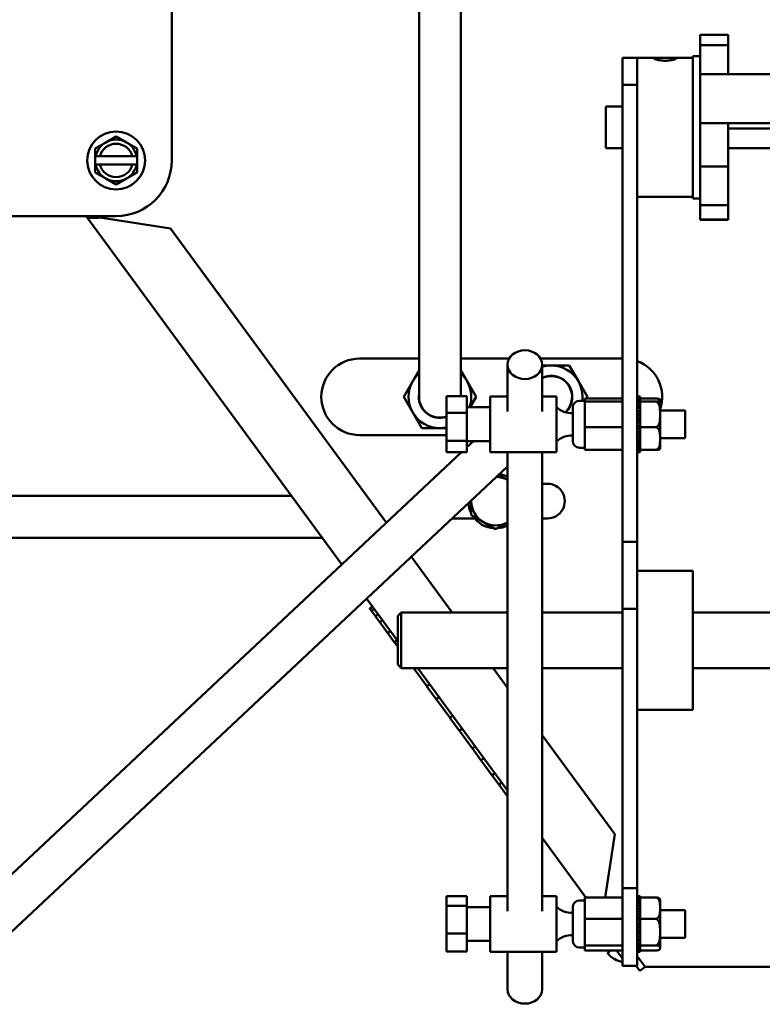
# Model space of a CAD drawing. Extents: x -6 to 321, y 11 to 186.
# Drawn here: x 127 to 134, y 47 to 56 of the extents above; entities that cross this region are included whole.
import ezdxf

# ---------------------------------------------------------------- set-up
doc = ezdxf.new("R2010")
doc.units = 0
doc.header["$LTSCALE"] = 0.16
doc.header["$MEASUREMENT"] = 0
doc.layers.add('Visible (ANSI)', color=7, linetype='CONTINUOUS', lineweight=50)

msp = doc.modelspace()

# ---------------------------------------------------------------- linework, layer by layer
at = {"layer": 'Visible (ANSI)'}
for p, q in [((130.71215, 52.66558, -0.00001), (130.71215, 60.19525, -0.00001)), ((131.08715, 52.66558, -0.00001), (131.08715, 60.19525, -0.00001)), ((128.49044, 57.71316, -0.00001), (128.49044, 54.31713, -0.00001)), ((133.23836, 55.35332, -0.00001), (133.23836, 55.44627, -0.00001)), ((133.23836, 55.44627, -0.00001), (133.48836, 55.44627, -0.00001)), ((133.48836, 55.44627, -0.00001), (133.48836, 55.35332, -0.00001)), ((133.23836, 55.35332, -0.00001), (133.48836, 55.35332, -0.00001)), ((133.23836, 55.35332, -0.00001), (133.23836, 55.09233, -0.00001)), ((133.48836, 55.09233, -0.00001), (133.48836, 55.35332, -0.00001)), ((132.53886, 54.99726, -0.00001), (132.53886, 55.23977, -0.00001)), ((132.67336, 55.23977, -0.00001), (132.53886, 55.23977, -0.00001)), ((132.67336, 55.23977, -0.00001), (132.67336, 54.99726, -0.00001)), ((132.67336, 54.94604, -0.00001), (132.67336, 55.23977, -0.00001)), ((132.67336, 55.23977, -0.00001), (132.87134, 55.23977, -0.00001)), ((132.97538, 55.23977, -0.00001), (133.17336, 55.23977, -0.00001)), ((133.17336, 53.97377, -0.00001), (133.17336, 55.25577, -0.00001)), ((133.23836, 55.25577, -0.00001), (133.17336, 55.25577, -0.00001)), ((133.23836, 55.09233, -0.00001), (133.48836, 55.09233, -0.00001)), ((133.23836, 54.65322, -0.00001), (133.23836, 55.09233, -0.00001)), ((133.48836, 55.09233, -0.00001), (134.20836, 55.09233, -0.00001)), ((132.67336, 54.99726, -0.00001), (132.53886, 54.99726, -0.00001)), ((132.53886, 54.99726, -0.00001), (132.53886, 50.88993, -0.00001)), ((132.67336, 50.88993, -0.00001), (132.67336, 54.94604, -0.00001)), ((132.38936, 54.42727, -0.00001), (132.38936, 54.80227, -0.00001)), ((132.53886, 54.80227, -0.00001), (132.38936, 54.80227, -0.00001)), ((133.23836, 54.65322, -0.00001), (133.48836, 54.65322, -0.00001)), ((133.23836, 54.65322, -0.00001), (133.23836, 54.26407, -0.00001)), ((133.48836, 54.65322, -0.00001), (134.20836, 54.65322, -0.00001)), ((133.48836, 54.26407, -0.00001), (133.48836, 54.65322, -0.00001)), ((127.99044, 54.53363, -0.00001), (127.89669, 54.47951, -0.00001)), ((128.08419, 54.47951, -0.00001), (127.99044, 54.53363, -0.00001)), ((133.48836, 54.60366, -0.00001), (134.58336, 54.60366, -0.00001)), ((127.89669, 54.47951, -0.00001), (127.80294, 54.42538, -0.00001)), ((128.17794, 54.42538, -0.00001), (128.08419, 54.47951, -0.00001)), ((127.80294, 54.42538, -0.00001), (127.80294, 54.35463, -0.00001)), ((127.80673, 54.35463, -0.00001), (127.80294, 54.35463, -0.00001)), ((127.80294, 54.27963, -0.00001), (127.80294, 54.35463, -0.00001)), ((127.80673, 54.35463, -0.00001), (127.84521, 54.35463, -0.00001)), ((127.84521, 54.35463, -0.00001), (128.13568, 54.35463, -0.00001)), ((128.13568, 54.35463, -0.00001), (128.17415, 54.35463, -0.00001)), ((128.17794, 54.35463, -0.00001), (128.17415, 54.35463, -0.00001)), ((128.17794, 54.35463, -0.00001), (128.17794, 54.42538, -0.00001)), ((128.17794, 54.35463, -0.00001), (128.17794, 54.27963, -0.00001)), ((132.53886, 54.42727, -0.00001), (132.38936, 54.42727, -0.00001)), ((134.13936, 54.42727, -0.00001), (133.48836, 54.42727, -0.00001)), ((127.80294, 54.27963, -0.00001), (127.80673, 54.27963, -0.00001)), ((127.80294, 54.27963, -0.00001), (127.80294, 54.20887, -0.00001)), ((127.84521, 54.27963, -0.00001), (127.80673, 54.27963, -0.00001)), ((128.13568, 54.27963, -0.00001), (127.84521, 54.27963, -0.00001)), ((128.17415, 54.27963, -0.00001), (128.13568, 54.27963, -0.00001)), ((128.17415, 54.27963, -0.00001), (128.17794, 54.27963, -0.00001)), ((128.17794, 54.20887, -0.00001), (128.17794, 54.27963, -0.00001)), ((133.23836, 54.26407, -0.00001), (133.48836, 54.26407, -0.00001)), ((133.23836, 53.91467, -0.00001), (133.23836, 54.26407, -0.00001)), ((133.48836, 54.26407, -0.00001), (133.48836, 53.91467, -0.00001)), ((127.80294, 54.20887, -0.00001), (127.89669, 54.15475, -0.00001)), ((128.08419, 54.15475, -0.00001), (128.17794, 54.20887, -0.00001)), ((127.89669, 54.15475, -0.00001), (127.99044, 54.10062, -0.00001)), ((127.99044, 54.10062, -0.00001), (128.08419, 54.15475, -0.00001)), ((132.67336, 53.98977, -0.00001), (133.17336, 53.98977, -0.00001)), ((133.23836, 53.97377, -0.00001), (133.17336, 53.97377, -0.00001)), ((133.23836, 53.91467, -0.00001), (133.48836, 53.91467, -0.00001)), ((133.23836, 53.91467, -0.00001), (133.23836, 53.7865, -0.00001)), ((133.48836, 53.7865, -0.00001), (133.48836, 53.91467, -0.00001)), ((127.99044, 53.81713, -0.00001), (126.85874, 53.81713, -0.00001)), ((130.01807, 50.68421, -0.00001), (127.72102, 53.81713, -0.00001)), ((127.84397, 53.80342, -0.00001), (128.47965, 53.70557, -0.00001)), ((133.23836, 53.7865, -0.00001), (133.48836, 53.7865, -0.00001)), ((133.23836, 53.78327, -0.00001), (133.23836, 53.7865, -0.00001)), ((133.23836, 53.78327, -0.00001), (133.48836, 53.78327, -0.00001)), ((133.48836, 53.7865, -0.00001), (133.48836, 53.78327, -0.00001)), ((128.47965, 53.70557, -0.00001), (130.41907, 51.06041, -0.00001)), ((130.71215, 52.66558, -0.00001), (130.71215, 52.19232, -0.00001)), ((131.08715, 52.19708, -0.00001), (131.08715, 52.66558, -0.00001)), ((130.17794, 52.53607, -0.00001), (130.71215, 52.53607, -0.00001)), ((131.08715, 52.53607, -0.00001), (131.52113, 52.53607, -0.00001)), ((131.8046, 52.53607, -0.00001), (132.53886, 52.53607, -0.00001)), ((130.71215, 52.43056, -0.00001), (130.65586, 52.33307, -0.00001)), ((131.14343, 52.33307, -0.00001), (131.08715, 52.43056, -0.00001)), ((131.50661, 52.05946, -0.00001), (131.50661, 52.48166, -0.00001)), ((131.81911, 52.05946, -0.00001), (131.81911, 52.48166, -0.00001)), ((131.89965, 52.47382, -0.00001), (131.81911, 52.47382, -0.00001)), ((132.06217, 52.47382, -0.00001), (131.89965, 52.47382, -0.00001)), ((132.14343, 52.33307, -0.00001), (132.06217, 52.47382, -0.00001)), ((130.65586, 52.33307, -0.00001), (130.5746, 52.19232, -0.00001)), ((131.2247, 52.19232, -0.00001), (131.14343, 52.33307, -0.00001)), ((132.2247, 52.19232, -0.00001), (132.14343, 52.33307, -0.00001)), ((130.5746, 52.19232, -0.00001), (130.65586, 52.05157, -0.00001)), ((130.95886, 52.19708, -0.00001), (130.95886, 52.04837, -0.00001)), ((131.14286, 52.19708, -0.00001), (130.95886, 52.19708, -0.00001)), ((131.14286, 52.19708, -0.00001), (131.14286, 52.04837, -0.00001)), ((131.17029, 52.09809, -0.00001), (131.2247, 52.19232, -0.00001)), ((131.34986, 51.69559, -0.00001), (131.34986, 52.19559, -0.00001)), ((131.50661, 52.19559, -0.00001), (131.34986, 52.19559, -0.00001)), ((131.94586, 52.19559, -0.00001), (131.81911, 52.19559, -0.00001)), ((131.94586, 51.69559, -0.00001), (131.94586, 52.19559, -0.00001)), ((132.15536, 52.15759, -0.00001), (132.20286, 52.15759, -0.00001)), ((132.20286, 52.15013, -0.00001), (132.20286, 52.17664, -0.00001)), ((132.20286, 52.17664, -0.00001), (132.53886, 52.17664, -0.00001)), ((132.20286, 51.91908, -0.00001), (132.20286, 52.15013, -0.00001)), ((132.20286, 52.15013, -0.00001), (132.53886, 52.15013, -0.00001)), ((132.21564, 52.17664, -0.00001), (132.2247, 52.19232, -0.00001)), ((132.69836, 52.19559, -0.00001), (132.67336, 52.19559, -0.00001)), ((132.67336, 52.19534, -0.00001), (132.69836, 52.19534, -0.00001)), ((132.69836, 52.19219, -0.00001), (132.67336, 52.19219, -0.00001)), ((132.67336, 52.18657, -0.00001), (132.69836, 52.18657, -0.00001)), ((132.69836, 52.17687, -0.00001), (132.67336, 52.17687, -0.00001)), ((132.67336, 52.16572, -0.00001), (132.69836, 52.16572, -0.00001)), ((132.69836, 52.14995, -0.00001), (132.67336, 52.14995, -0.00001)), ((132.67336, 52.13384, -0.00001), (132.69836, 52.13384, -0.00001)), ((132.69836, 52.19559, -0.00001), (132.69836, 52.19534, -0.00001)), ((132.69836, 52.19534, -0.00001), (132.69836, 52.19219, -0.00001)), ((132.69836, 52.19219, -0.00001), (132.69836, 52.18657, -0.00001)), ((132.69836, 52.18657, -0.00001), (132.69836, 52.17687, -0.00001)), ((132.69836, 52.17687, -0.00001), (132.69836, 52.16572, -0.00001)), ((132.69836, 52.17638, -0.00001), (132.83836, 52.17638, -0.00001)), ((132.69836, 52.16572, -0.00001), (132.69836, 52.1531, -0.00001)), ((132.69836, 52.14989, -0.00001), (132.69836, 52.1531, -0.00001)), ((132.69836, 52.14508, -0.00001), (132.69836, 52.14989, -0.00001)), ((132.69836, 52.14989, -0.00001), (132.83836, 52.14989, -0.00001)), ((132.69836, 52.14508, -0.00001), (132.69836, 52.13384, -0.00001)), ((132.69836, 52.13384, -0.00001), (132.69836, 52.12131, -0.00001)), ((132.87836, 51.733, -0.00001), (132.87836, 52.15818, -0.00001)), ((130.65586, 52.05157, -0.00001), (130.73712, 51.91082, -0.00001)), ((131.14286, 52.04837, -0.00001), (130.95886, 52.04837, -0.00001)), ((130.95886, 52.04837, -0.00001), (130.95886, 51.79689, -0.00001)), ((131.34986, 52.09809, -0.00001), (131.14286, 52.09809, -0.00001)), ((131.14286, 52.04837, -0.00001), (131.14286, 51.79689, -0.00001)), ((132.02651, 52.05424, -0.00001), (132.02793, 52.05558, -0.00001)), ((132.09286, 51.79609, -0.00001), (132.09286, 52.09509, -0.00001)), ((132.69836, 52.11278, -0.00001), (132.67336, 52.11278, -0.00001)), ((132.67336, 52.09251, -0.00001), (132.69836, 52.09251, -0.00001)), ((132.69836, 52.06722, -0.00001), (132.67336, 52.06722, -0.00001)), ((132.67336, 52.04382, -0.00001), (132.69836, 52.04382, -0.00001)), ((132.69836, 52.11278, -0.00001), (132.69836, 52.12131, -0.00001)), ((132.69836, 52.11278, -0.00001), (132.69836, 52.09251, -0.00001)), ((132.69836, 52.09251, -0.00001), (132.69836, 52.06722, -0.00001)), ((132.69836, 52.06722, -0.00001), (132.69836, 52.04382, -0.00001)), ((132.69836, 52.04382, -0.00001), (132.69836, 52.02094, -0.00001)), ((132.87836, 52.07059, -0.00001), (133.10186, 52.07059, -0.00001)), ((133.10186, 52.07059, -0.00001), (133.10186, 51.82059, -0.00001)), ((132.69836, 52.02094, -0.00001), (132.67336, 52.02094, -0.00001)), ((132.69836, 52.01557, -0.00001), (132.67336, 52.01557, -0.00001)), ((132.67336, 51.9902, -0.00001), (132.69836, 51.9902, -0.00001)), ((132.69836, 51.97221, -0.00001), (132.67336, 51.97221, -0.00001)), ((132.69836, 51.96041, -0.00001), (132.67336, 51.96041, -0.00001)), ((132.69836, 52.02094, -0.00001), (132.69836, 52.01557, -0.00001)), ((132.69836, 52.01557, -0.00001), (132.69836, 51.9902, -0.00001)), ((132.69836, 51.9902, -0.00001), (132.69836, 51.97536, -0.00001)), ((132.69836, 51.96925, -0.00001), (132.69836, 51.97536, -0.00001)), ((132.69836, 51.96925, -0.00001), (132.69836, 51.96041, -0.00001)), ((132.69836, 51.96041, -0.00001), (132.69836, 51.93434, -0.00001)), ((130.73712, 51.91082, -0.00001), (130.89965, 51.91082, -0.00001)), ((130.89965, 51.91082, -0.00001), (130.95886, 51.91082, -0.00001)), ((132.20286, 51.71454, -0.00001), (132.20286, 51.91908, -0.00001)), ((132.20286, 51.91908, -0.00001), (132.53886, 51.91908, -0.00001)), ((132.67336, 51.93434, -0.00001), (132.69836, 51.93434, -0.00001)), ((132.69836, 51.92215, -0.00001), (132.67336, 51.92215, -0.00001)), ((132.69836, 51.90451, -0.00001), (132.67336, 51.90451, -0.00001)), ((132.67336, 51.87905, -0.00001), (132.69836, 51.87905, -0.00001)), ((132.69836, 51.87326, -0.00001), (132.67336, 51.87326, -0.00001)), ((132.69836, 51.93434, -0.00001), (132.69836, 51.93237, -0.00001)), ((132.69836, 51.91911, -0.00001), (132.69836, 51.93237, -0.00001)), ((132.69836, 51.90737, -0.00001), (132.69836, 51.91911, -0.00001)), ((132.69836, 51.91911, -0.00001), (132.83836, 51.91911, -0.00001)), ((132.69836, 51.90737, -0.00001), (132.69836, 51.90451, -0.00001)), ((132.69836, 51.90451, -0.00001), (132.69836, 51.87905, -0.00001)), ((132.69836, 51.87905, -0.00001), (132.69836, 51.87471, -0.00001)), ((132.69836, 51.86931, -0.00001), (132.69836, 51.87471, -0.00001)), ((132.69836, 51.86931, -0.00001), (132.69836, 51.85066, -0.00001)), ((130.95886, 51.84857, -0.00001), (130.17794, 51.84857, -0.00001)), ((131.14286, 51.79689, -0.00001), (130.95886, 51.79689, -0.00001)), ((130.95886, 51.79689, -0.00001), (130.95886, 51.6941, -0.00001)), ((131.14286, 51.79689, -0.00001), (131.14286, 51.6941, -0.00001)), ((131.34986, 51.79309, -0.00001), (131.14286, 51.79309, -0.00001)), ((131.20005, 51.79309, -0.00001), (131.14286, 51.73944, -0.00001)), ((132.69836, 51.85066, -0.00001), (132.67336, 51.85066, -0.00001)), ((132.67336, 51.8271, -0.00001), (132.69836, 51.8271, -0.00001)), ((132.69836, 51.80158, -0.00001), (132.67336, 51.80158, -0.00001)), ((132.67336, 51.78108, -0.00001), (132.69836, 51.78108, -0.00001)), ((132.69836, 51.85066, -0.00001), (132.69836, 51.8271, -0.00001)), ((132.69836, 51.8271, -0.00001), (132.69836, 51.80158, -0.00001)), ((132.69836, 51.80158, -0.00001), (132.69836, 51.78108, -0.00001)), ((132.69836, 51.78108, -0.00001), (132.69836, 51.75972, -0.00001)), ((132.87836, 51.82059, -0.00001), (133.10186, 51.82059, -0.00001)), ((131.09454, 51.6941, -0.00001), (126.68666, 47.55885, -0.00001)), ((131.14286, 51.6941, -0.00001), (130.95886, 51.6941, -0.00001)), ((131.94586, 51.69559, -0.00001), (131.34986, 51.69559, -0.00001)), ((131.50661, 47.56737, -0.00001), (131.50661, 51.69559, -0.00001)), ((131.81911, 47.56737, -0.00001), (131.81911, 51.69559, -0.00001)), ((132.15536, 51.73359, -0.00001), (132.20286, 51.73359, -0.00001)), ((132.20286, 51.71454, -0.00001), (132.53886, 51.71454, -0.00001)), ((132.69836, 51.75972, -0.00001), (132.67336, 51.75972, -0.00001)), ((132.67336, 51.74332, -0.00001), (132.69836, 51.74332, -0.00001)), ((132.69836, 51.72718, -0.00001), (132.67336, 51.72718, -0.00001)), ((132.67336, 51.7157, -0.00001), (132.69836, 51.7157, -0.00001)), ((132.69836, 51.70558, -0.00001), (132.67336, 51.70558, -0.00001)), ((132.67336, 51.6996, -0.00001), (132.69836, 51.6996, -0.00001)), ((132.69836, 51.69603, -0.00001), (132.67336, 51.69603, -0.00001)), ((132.69836, 51.69559, -0.00001), (132.67336, 51.69559, -0.00001)), ((132.69836, 51.75972, -0.00001), (132.69836, 51.74332, -0.00001)), ((132.69836, 51.7401, -0.00001), (132.69836, 51.74332, -0.00001)), ((132.69836, 51.7401, -0.00001), (132.69836, 51.72718, -0.00001)), ((132.69836, 51.72718, -0.00001), (132.69836, 51.71906, -0.00001)), ((132.69836, 51.7148, -0.00001), (132.69836, 51.71906, -0.00001)), ((132.69836, 51.7148, -0.00001), (132.83836, 51.7148, -0.00001)), ((132.69836, 51.7148, -0.00001), (132.69836, 51.70558, -0.00001)), ((132.69836, 51.70558, -0.00001), (132.69836, 51.6996, -0.00001)), ((132.69836, 51.6996, -0.00001), (132.69836, 51.69603, -0.00001)), ((132.69836, 51.69603, -0.00001), (132.69836, 51.69559, -0.00001)), ((131.50661, 51.5665, -0.00001), (126.94323, 47.28536, -0.00001)), ((131.42688, 51.4917, -0.00001), (131.50661, 51.44566, -0.00001)), ((131.81911, 51.41157, -0.00001), (131.86544, 51.41157, -0.00001)), ((129.56588, 51.30094, -0.00001), (127.0061, 51.30094, -0.00001)), ((131.1809, 51.25482, -0.00001), (131.1809, 51.26093, -0.00001)), ((131.1809, 51.12853, -0.00001), (131.1809, 51.25482, -0.00001)), ((131.1809, 51.23942, -0.00001), (131.15797, 51.23942, -0.00001)), ((131.21118, 51.09907, -0.00001), (131.00837, 51.09907, -0.00001)), ((131.29027, 51.06538, -0.00001), (131.1809, 51.12853, -0.00001)), ((131.86544, 51.09907, -0.00001), (131.81911, 51.09907, -0.00001)), ((131.39965, 51.00223, -0.00001), (131.29027, 51.06538, -0.00001)), ((131.50661, 51.06399, -0.00001), (131.39965, 51.00223, -0.00001)), ((129.84083, 50.92594, -0.00001), (127.0061, 50.92594, -0.00001)), ((132.67336, 50.88993, -0.00001), (132.53886, 50.88993, -0.00001)), ((132.53886, 50.28543, -0.00001), (132.53886, 50.88993, -0.00001)), ((132.67336, 50.88993, -0.00001), (132.67336, 50.28543, -0.00001)), ((130.64243, 50.75577, -0.00001), (131.01006, 50.25438, -0.00001)), ((132.67336, 50.62938, -0.00001), (133.17336, 50.62938, -0.00001)), ((133.17336, 50.62938, -0.00001), (133.17336, 49.37938, -0.00001)), ((130.52169, 49.99732, -0.00001), (130.24143, 50.37957, -0.00001)), ((130.26876, 50.28987, -0.00001), (130.29376, 50.3082, -0.00001)), ((130.26876, 50.28987, -0.00001), (130.27098, 50.28684, -0.00001)), ((130.27113, 50.28663, -0.00001), (130.27098, 50.28684, -0.00001)), ((130.29613, 50.30496, -0.00001), (130.27113, 50.28663, -0.00001)), ((130.27113, 50.28663, -0.00001), (130.2836, 50.26962, -0.00001)), ((130.2836, 50.26962, -0.00001), (130.3086, 50.28795, -0.00001)), ((132.67336, 50.28543, -0.00001), (132.53886, 50.28543, -0.00001)), ((132.53886, 50.28543, -0.00001), (132.53886, 47.77603, -0.00001)), ((132.67336, 47.77603, -0.00001), (132.67336, 50.28543, -0.00001)), ((130.28411, 50.26893, -0.00001), (130.2836, 50.26962, -0.00001)), ((130.28411, 50.26893, -0.00001), (130.32021, 50.21969, -0.00001)), ((130.32091, 50.21874, -0.00001), (130.32021, 50.21969, -0.00001)), ((130.34591, 50.23707, -0.00001), (130.32091, 50.21874, -0.00001)), ((130.32091, 50.21874, -0.00001), (130.35862, 50.16731, -0.00001)), ((130.35862, 50.16731, -0.00001), (130.38362, 50.18564, -0.00001)), ((130.52169, 50.22313, -0.00001), (130.55294, 50.25438, -0.00001)), ((130.52169, 50.22313, -0.00001), (130.52169, 49.78563, -0.00001)), ((130.55294, 50.25438, -0.00001), (130.55294, 49.75438, -0.00001)), ((131.50661, 50.25438, -0.00001), (130.55294, 50.25438, -0.00001)), ((132.53886, 50.25438, -0.00001), (131.81911, 50.25438, -0.00001)), ((134.49044, 50.25438, -0.00001), (133.17336, 50.25438, -0.00001)), ((130.35982, 50.16567, -0.00001), (130.35862, 50.16731, -0.00001)), ((130.35982, 50.16567, -0.00001), (130.42952, 50.0706, -0.00001)), ((130.43069, 50.069, -0.00001), (130.42952, 50.0706, -0.00001)), ((130.45569, 50.08733, -0.00001), (130.43069, 50.069, -0.00001)), ((130.43069, 50.069, -0.00001), (130.48995, 49.98818, -0.00001)), ((130.48995, 49.98818, -0.00001), (130.51495, 50.00651, -0.00001)), ((130.49173, 49.98576, -0.00001), (130.48995, 49.98818, -0.00001)), ((130.49173, 49.98576, -0.00001), (130.52169, 49.94489, -0.00001)), ((130.52169, 49.78563, -0.00001), (130.55294, 49.75438, -0.00001)), ((131.50661, 49.75438, -0.00001), (130.55294, 49.75438, -0.00001)), ((130.66138, 49.75438, -0.00001), (130.66475, 49.74978, -0.00001)), ((130.66475, 49.74978, -0.00001), (130.67102, 49.75438, -0.00001)), ((130.66672, 49.74708, -0.00001), (130.66475, 49.74978, -0.00001)), ((130.66693, 49.74681, -0.00001), (130.66672, 49.74708, -0.00001)), ((130.66693, 49.74681, -0.00001), (130.78074, 49.59158, -0.00001)), ((131.50661, 48.654, -0.00001), (130.69982, 49.75438, -0.00001)), ((131.37666, 49.75438, -0.00001), (131.50661, 49.57713, -0.00001)), ((132.53886, 49.75438, -0.00001), (131.81911, 49.75438, -0.00001)), ((134.49044, 49.75438, -0.00001), (133.17336, 49.75438, -0.00001)), ((130.78249, 49.58919, -0.00001), (130.78074, 49.59158, -0.00001)), ((130.80749, 49.60752, -0.00001), (130.78249, 49.58919, -0.00001)), ((130.78249, 49.58919, -0.00001), (130.8659, 49.47543, -0.00001)), ((130.8659, 49.47543, -0.00001), (130.8909, 49.49376, -0.00001)), ((130.86592, 49.4754, -0.00001), (130.8659, 49.47543, -0.00001)), ((130.86827, 49.4722, -0.00001), (130.86592, 49.4754, -0.00001)), ((130.86827, 49.4722, -0.00001), (130.98827, 49.30853, -0.00001)), ((130.99006, 49.30608, -0.00001), (130.98827, 49.30853, -0.00001)), ((131.01507, 49.32441, -0.00001), (130.99006, 49.30608, -0.00001)), ((130.99006, 49.30608, -0.00001), (131.07371, 49.192, -0.00001)), ((132.67336, 49.37938, -0.00001), (133.17336, 49.37938, -0.00001)), ((131.07371, 49.192, -0.00001), (131.09871, 49.21033, -0.00001)), ((131.07604, 49.18883, -0.00001), (131.07371, 49.192, -0.00001)), ((131.07604, 49.18883, -0.00001), (131.19049, 49.03273, -0.00001)), ((131.81911, 49.15091, -0.00001), (132.47088, 48.26198, -0.00001)), ((131.21715, 49.0488, -0.00001), (131.19215, 49.03047, -0.00001)), ((131.19073, 49.03239, -0.00001), (131.19049, 49.03273, -0.00001)), ((131.19215, 49.03047, -0.00001), (131.19073, 49.03239, -0.00001)), ((131.19215, 49.03047, -0.00001), (131.26784, 48.92723, -0.00001)), ((131.26784, 48.92723, -0.00001), (131.29284, 48.94556, -0.00001)), ((131.2699, 48.92442, -0.00001), (131.26784, 48.92723, -0.00001)), ((131.2699, 48.92442, -0.00001), (131.36759, 48.79118, -0.00001)), ((131.36895, 48.78932, -0.00001), (131.36759, 48.79118, -0.00001)), ((131.39395, 48.80765, -0.00001), (131.36895, 48.78932, -0.00001)), ((131.36895, 48.78932, -0.00001), (131.42929, 48.70703, -0.00001)), ((131.42929, 48.70703, -0.00001), (131.45429, 48.72536, -0.00001)), ((131.43088, 48.70486, -0.00001), (131.42929, 48.70703, -0.00001)), ((131.43088, 48.70486, -0.00001), (131.50225, 48.60752, -0.00001)), ((131.50318, 48.60625, -0.00001), (131.50225, 48.60752, -0.00001)), ((131.50661, 48.60876, -0.00001), (131.50318, 48.60625, -0.00001)), ((131.50318, 48.60625, -0.00001), (131.50661, 48.60157, -0.00001)), ((132.47088, 48.26198, -0.00001), (132.38312, 47.69191, -0.00001)), ((132.21202, 47.69191, -0.00001), (131.81911, 48.22778, -0.00001)), ((132.67336, 47.77603, -0.00001), (132.53886, 47.77603, -0.00001)), ((132.53886, 47.07851, -0.00001), (132.53886, 47.77603, -0.00001)), ((132.67336, 47.77603, -0.00001), (132.67336, 47.07851, -0.00001)), ((130.95886, 47.70214, -0.00001), (130.95886, 47.61779, -0.00001)), ((131.14286, 47.70214, -0.00001), (130.95886, 47.70214, -0.00001)), ((131.14286, 47.70214, -0.00001), (131.14286, 47.61779, -0.00001)), ((131.34986, 47.20351, -0.00001), (131.34986, 47.70351, -0.00001)), ((131.50661, 47.70351, -0.00001), (131.34986, 47.70351, -0.00001)), ((131.94586, 47.70351, -0.00001), (131.81911, 47.70351, -0.00001)), ((131.94586, 47.20351, -0.00001), (131.94586, 47.70351, -0.00001)), ((132.15536, 47.66551, -0.00001), (132.20286, 47.66551, -0.00001)), ((132.20286, 47.49966, -0.00001), (132.20286, 47.69191, -0.00001)), ((132.20286, 47.69191, -0.00001), (132.53886, 47.69191, -0.00001)), ((132.67336, 47.70346, -0.00001), (132.69836, 47.70346, -0.00001)), ((132.69836, 47.70224, -0.00001), (132.67336, 47.70224, -0.00001)), ((132.67336, 47.69826, -0.00001), (132.69836, 47.69826, -0.00001)), ((132.69836, 47.6904, -0.00001), (132.67336, 47.6904, -0.00001)), ((132.67336, 47.68079, -0.00001), (132.69836, 47.68079, -0.00001)), ((132.69836, 47.66668, -0.00001), (132.67336, 47.66668, -0.00001)), ((132.67336, 47.65192, -0.00001), (132.69836, 47.65192, -0.00001)), ((132.69836, 47.63227, -0.00001), (132.67336, 47.63227, -0.00001)), ((132.69836, 47.70346, -0.00001), (132.69836, 47.70224, -0.00001)), ((132.69836, 47.70224, -0.00001), (132.69836, 47.69826, -0.00001)), ((132.69836, 47.69826, -0.00001), (132.69836, 47.69163, -0.00001)), ((132.69836, 47.68763, -0.00001), (132.69836, 47.69163, -0.00001)), ((132.69836, 47.69163, -0.00001), (132.83836, 47.69163, -0.00001)), ((132.69836, 47.68763, -0.00001), (132.69836, 47.68079, -0.00001)), ((132.69836, 47.68079, -0.00001), (132.69836, 47.66785, -0.00001)), ((132.69836, 47.66668, -0.00001), (132.69836, 47.66785, -0.00001)), ((132.69836, 47.66668, -0.00001), (132.69836, 47.65192, -0.00001)), ((132.69836, 47.65192, -0.00001), (132.69836, 47.63227, -0.00001)), ((132.69836, 47.63227, -0.00001), (132.69836, 47.6131, -0.00001)), ((132.87836, 47.24092, -0.00001), (132.87836, 47.6661, -0.00001)), ((131.14286, 47.61779, -0.00001), (130.95886, 47.61779, -0.00001)), ((130.95886, 47.61779, -0.00001), (130.95886, 47.36916, -0.00001)), ((131.14286, 47.61779, -0.00001), (131.14286, 47.36916, -0.00001)), ((131.34986, 47.60601, -0.00001), (131.14286, 47.60601, -0.00001)), ((132.09286, 47.30401, -0.00001), (132.09286, 47.60301, -0.00001)), ((132.67336, 47.6131, -0.00001), (132.69836, 47.6131, -0.00001)), ((132.69836, 47.5889, -0.00001), (132.67336, 47.5889, -0.00001)), ((132.67336, 47.56628, -0.00001), (132.69836, 47.56628, -0.00001)), ((132.69836, 47.5422, -0.00001), (132.67336, 47.5422, -0.00001)), ((132.69836, 47.53874, -0.00001), (132.67336, 47.53874, -0.00001)), ((132.69836, 47.6131, -0.00001), (132.69836, 47.5889, -0.00001)), ((132.69836, 47.5889, -0.00001), (132.69836, 47.56628, -0.00001)), ((132.69836, 47.56628, -0.00001), (132.69836, 47.54641, -0.00001)), ((132.69836, 47.54133, -0.00001), (132.69836, 47.54641, -0.00001)), ((132.69836, 47.54133, -0.00001), (132.69836, 47.53874, -0.00001)), ((132.69836, 47.53874, -0.00001), (132.69836, 47.5138, -0.00001)), ((132.87836, 47.57851, -0.00001), (133.10186, 47.57851, -0.00001)), ((133.10186, 47.57851, -0.00001), (133.10186, 47.32851, -0.00001)), ((132.20286, 47.26126, -0.00001), (132.20286, 47.49966, -0.00001)), ((132.20286, 47.49966, -0.00001), (132.53886, 47.49966, -0.00001)), ((132.67336, 47.5138, -0.00001), (132.69836, 47.5138, -0.00001)), ((132.69836, 47.49431, -0.00001), (132.67336, 47.49431, -0.00001)), ((132.69836, 47.48431, -0.00001), (132.67336, 47.48431, -0.00001)), ((132.67336, 47.4583, -0.00001), (132.69836, 47.4583, -0.00001)), ((132.69836, 47.44438, -0.00001), (132.67336, 47.44438, -0.00001)), ((132.69836, 47.5138, -0.00001), (132.69836, 47.51064, -0.00001)), ((132.69836, 47.49961, -0.00001), (132.69836, 47.51064, -0.00001)), ((132.69836, 47.48593, -0.00001), (132.69836, 47.49961, -0.00001)), ((132.69836, 47.49961, -0.00001), (132.83836, 47.49961, -0.00001)), ((132.69836, 47.48593, -0.00001), (132.69836, 47.48431, -0.00001)), ((132.69836, 47.48431, -0.00001), (132.69836, 47.4583, -0.00001)), ((132.69836, 47.4583, -0.00001), (132.69836, 47.44787, -0.00001)), ((132.69836, 47.44157, -0.00001), (132.69836, 47.44787, -0.00001)), ((132.69836, 47.44157, -0.00001), (132.69836, 47.42833, -0.00001)), ((131.14286, 47.36916, -0.00001), (130.95886, 47.36916, -0.00001)), ((130.95886, 47.36916, -0.00001), (130.95886, 47.20488, -0.00001)), ((131.14286, 47.36916, -0.00001), (131.14286, 47.20488, -0.00001)), ((132.69836, 47.42833, -0.00001), (132.67336, 47.42833, -0.00001)), ((132.67336, 47.40256, -0.00001), (132.69836, 47.40256, -0.00001)), ((132.69836, 47.3949, -0.00001), (132.67336, 47.3949, -0.00001)), ((132.69836, 47.37361, -0.00001), (132.67336, 47.37361, -0.00001)), ((132.69836, 47.42833, -0.00001), (132.69836, 47.40256, -0.00001)), ((132.69836, 47.40256, -0.00001), (132.69836, 47.3949, -0.00001)), ((132.69836, 47.3949, -0.00001), (132.69836, 47.37361, -0.00001)), ((132.69836, 47.37361, -0.00001), (132.69836, 47.34938, -0.00001)), ((131.34986, 47.30101, -0.00001), (131.14286, 47.30101, -0.00001)), ((132.67336, 47.34938, -0.00001), (132.69836, 47.34938, -0.00001)), ((132.69836, 47.34836, -0.00001), (132.67336, 47.34836, -0.00001)), ((132.69836, 47.3229, -0.00001), (132.67336, 47.3229, -0.00001)), ((132.67336, 47.30141, -0.00001), (132.69836, 47.30141, -0.00001)), ((132.69836, 47.27874, -0.00001), (132.67336, 47.27874, -0.00001)), ((132.69836, 47.34938, -0.00001), (132.69836, 47.34836, -0.00001)), ((132.69836, 47.34836, -0.00001), (132.69836, 47.3229, -0.00001)), ((132.69836, 47.3229, -0.00001), (132.69836, 47.30141, -0.00001)), ((132.69836, 47.29097, -0.00001), (132.69836, 47.30141, -0.00001)), ((132.69836, 47.29097, -0.00001), (132.69836, 47.27874, -0.00001)), ((132.69836, 47.27874, -0.00001), (132.69836, 47.26645, -0.00001)), ((132.69836, 47.26148, -0.00001), (132.69836, 47.26645, -0.00001)), ((132.87836, 47.32851, -0.00001), (133.10186, 47.32851, -0.00001)), ((131.14286, 47.20488, -0.00001), (130.95886, 47.20488, -0.00001)), ((131.94586, 47.20351, -0.00001), (131.34986, 47.20351, -0.00001)), ((131.50661, 46.86655, -0.00001), (131.50661, 47.20351, -0.00001)), ((131.81911, 46.86655, -0.00001), (131.81911, 47.20351, -0.00001)), ((132.15536, 47.24151, -0.00001), (132.20286, 47.24151, -0.00001)), ((132.20286, 47.21511, -0.00001), (132.20286, 47.26126, -0.00001)), ((132.20286, 47.26126, -0.00001), (132.53886, 47.26126, -0.00001)), ((132.20286, 47.21511, -0.00001), (132.53886, 47.21511, -0.00001)), ((132.39386, 47.21457, -0.00001), (132.39475, 47.21511, -0.00001)), ((132.40965, 47.19304, -0.00001), (132.42148, 47.20342, -0.00001)), ((132.41292, 47.21511, -0.00001), (132.42235, 47.20224, -0.00001)), ((132.53886, 47.1426, -0.00001), (132.4857, 47.21511, -0.00001)), ((132.53886, 47.20384, -0.00001), (132.5306, 47.21511, -0.00001)), ((132.67336, 47.26108, -0.00001), (132.69836, 47.26108, -0.00001)), ((132.69836, 47.24334, -0.00001), (132.67336, 47.24334, -0.00001)), ((132.67336, 47.23039, -0.00001), (132.69836, 47.23039, -0.00001)), ((132.69836, 47.21849, -0.00001), (132.67336, 47.21849, -0.00001)), ((132.67336, 47.21089, -0.00001), (132.69836, 47.21089, -0.00001)), ((132.69836, 47.20541, -0.00001), (132.67336, 47.20541, -0.00001)), ((132.67336, 47.20355, -0.00001), (132.69836, 47.20355, -0.00001)), ((132.69836, 47.26148, -0.00001), (132.83836, 47.26148, -0.00001)), ((132.69836, 47.2559, -0.00001), (132.69836, 47.26148, -0.00001)), ((132.69836, 47.2559, -0.00001), (132.69836, 47.24334, -0.00001)), ((132.69836, 47.24334, -0.00001), (132.69836, 47.23039, -0.00001)), ((132.69836, 47.23039, -0.00001), (132.69836, 47.21849, -0.00001)), ((132.69836, 47.21849, -0.00001), (132.69836, 47.21089, -0.00001)), ((132.69836, 47.21538, -0.00001), (132.83836, 47.21538, -0.00001)), ((132.69836, 47.21089, -0.00001), (132.69836, 47.20541, -0.00001)), ((132.69836, 47.20541, -0.00001), (132.69836, 47.20355, -0.00001)), ((132.67336, 47.16381, -0.00001), (132.74411, 47.06732, -0.00001)), ((132.67336, 47.07851, -0.00001), (132.53886, 47.07851, -0.00001)), ((132.66176, 47.07851, -0.00001), (132.69588, 47.03197, -0.00001)), ((132.74411, 47.06732, -0.00001), (132.69588, 47.03197, -0.00001)), ((144.92794, 47.06732, -0.00001), (132.74411, 47.06732, -0.00001))]:
    msp.add_line(p, q, dxfattribs=at)
at = {"layer": 'Visible (ANSI)', "flags": 128}
for points in [[(132.82536, 55.23422), (132.82619, 55.23576), (132.82867, 55.23706), (132.83284, 55.23809), (132.83863, 55.23884), (132.84581, 55.23933), (132.85407, 55.23961), (132.86348, 55.23974), (132.87416, 55.23976), (132.88583, 55.23972), (132.89819, 55.23966), (132.91084, 55.2396), (132.92336, 55.23958), (132.93589, 55.2396), (132.94854, 55.23966), (132.96089, 55.23972), (132.97256, 55.23976), (132.98324, 55.23974), (132.99266, 55.23961), (133.00091, 55.23933), (133.00809, 55.23884), (133.01389, 55.23809), (133.01805, 55.23706), (133.02054, 55.23576), (133.02136, 55.23422)], [(133.02136, 55.23422), (133.02054, 55.23243), (133.01805, 55.23037), (133.01389, 55.22812), (133.00809, 55.22576), (133.00091, 55.22341), (132.99266, 55.22119), (132.98324, 55.21913), (132.97256, 55.21724), (132.96089, 55.21566), (132.94854, 55.21449), (132.93589, 55.21378), (132.92336, 55.21354), (132.91084, 55.21378), (132.89819, 55.21449), (132.88583, 55.21566), (132.87416, 55.21724), (132.86348, 55.21913), (132.85407, 55.22119), (132.84581, 55.22341), (132.83863, 55.22576), (132.83284, 55.22812), (132.82867, 55.23037), (132.82619, 55.23243), (132.82536, 55.23422)], [(127.84397, 53.80342), (127.83748, 53.80297), (127.83103, 53.80254), (127.82462, 53.80213), (127.81826, 53.80176), (127.81197, 53.80143), (127.80574, 53.80116), (127.7996, 53.80096), (127.79355, 53.80084), (127.78764, 53.80081), (127.78188, 53.80088), (127.77627, 53.80106), (127.77083, 53.80136), (127.76557, 53.80179), (127.76048, 53.80235), (127.75558, 53.80307), (127.75088, 53.80393), (127.74641, 53.80496), (127.74217, 53.80616), (127.73817, 53.80753), (127.73441, 53.80907), (127.73089, 53.8108), (127.72763, 53.81272), (127.72463, 53.81483), (127.7219, 53.81713)], [(127.81607, 53.81713), (127.8172, 53.81653), (127.81833, 53.81593), (127.81947, 53.81534), (127.82061, 53.81476), (127.82175, 53.81417), (127.82289, 53.81359), (127.82404, 53.81301), (127.82519, 53.81244), (127.82635, 53.81187), (127.82751, 53.8113), (127.82867, 53.81073), (127.82983, 53.81016), (127.83099, 53.80959), (127.83216, 53.80903), (127.83333, 53.80847), (127.8345, 53.8079), (127.83568, 53.80734), (127.83686, 53.80678), (127.83804, 53.80622), (127.83922, 53.80566), (127.8404, 53.8051), (127.84159, 53.80454), (127.84278, 53.80398), (127.84397, 53.80342)], [(132.83836, 52.14989), (132.84956, 52.15023), (132.85841, 52.15106), (132.86468, 52.15212), (132.86913, 52.15326), (132.87216, 52.15442), (132.87431, 52.15563), (132.87578, 52.15687), (132.87674, 52.15815), (132.87735, 52.15942), (132.8777, 52.16069), (132.87785, 52.16193), (132.87789, 52.16313), (132.87785, 52.16434), (132.8777, 52.16558), (132.87735, 52.16684), (132.87674, 52.16812), (132.87578, 52.16939), (132.87431, 52.17064), (132.87216, 52.17185), (132.86913, 52.173), (132.86468, 52.17415), (132.85841, 52.17521), (132.84956, 52.17604), (132.83836, 52.17638)], [(132.83836, 51.91911), (132.84956, 51.92206), (132.85841, 51.92929), (132.86468, 51.93851), (132.86913, 51.94848), (132.87216, 51.95854), (132.87431, 51.96907), (132.87578, 51.97995), (132.87674, 51.99103), (132.87735, 52.00216), (132.8777, 52.01321), (132.87785, 52.02403), (132.87789, 52.0345), (132.87785, 52.04497), (132.8777, 52.05579), (132.87735, 52.06684), (132.87674, 52.07797), (132.87578, 52.08905), (132.87431, 52.09993), (132.87216, 52.11046), (132.86913, 52.12052), (132.86468, 52.13049), (132.85841, 52.13971), (132.84956, 52.14694), (132.83836, 52.14989)], [(132.83836, 51.7148), (132.84956, 51.71742), (132.85841, 51.72382), (132.86468, 51.73198), (132.86913, 51.74081), (132.87216, 51.74971), (132.87431, 51.75904), (132.87578, 51.76867), (132.87674, 51.77847), (132.87735, 51.78833), (132.8777, 51.79811), (132.87785, 51.80769), (132.87789, 51.81696), (132.87785, 51.82622), (132.8777, 51.8358), (132.87735, 51.84558), (132.87674, 51.85544), (132.87578, 51.86524), (132.87431, 51.87487), (132.87216, 51.8842), (132.86913, 51.8931), (132.86468, 51.90193), (132.85841, 51.91009), (132.84956, 51.91649), (132.83836, 51.91911)], [(132.8777, 51.72563), (132.87759, 51.7251), (132.87743, 51.72457), (132.87724, 51.72404), (132.87699, 51.7235), (132.87669, 51.72297), (132.87633, 51.72244), (132.8759, 51.72191), (132.87538, 51.72138), (132.87476, 51.72086), (132.87403, 51.72035), (132.87318, 51.71984), (132.87218, 51.71934), (132.87104, 51.71885), (132.86973, 51.71837), (132.86824, 51.7179), (132.86642, 51.71742), (132.86426, 51.71694), (132.86178, 51.71648), (132.85902, 51.71605), (132.85584, 51.71567), (132.85203, 51.71532), (132.84791, 51.71505), (132.84325, 51.71487), (132.83836, 51.7148)], [(130.27098, 50.28684), (130.27201, 50.28759), (130.27305, 50.28834), (130.27409, 50.28909), (130.27513, 50.28984), (130.27617, 50.29059), (130.27721, 50.29134), (130.27825, 50.2921), (130.27929, 50.29285), (130.28033, 50.29361), (130.28137, 50.29437), (130.28242, 50.29512), (130.28346, 50.29588), (130.2845, 50.29664), (130.28555, 50.2974), (130.2866, 50.29817), (130.28764, 50.29893), (130.28869, 50.29969), (130.28974, 50.30046), (130.29079, 50.30123), (130.29184, 50.30199), (130.29289, 50.30276), (130.29394, 50.30353), (130.29499, 50.3043), (130.29605, 50.30507)], [(130.30893, 50.2875), (130.30788, 50.28673), (130.30683, 50.28595), (130.30578, 50.28518), (130.30473, 50.28441), (130.30369, 50.28364), (130.30264, 50.28286), (130.3016, 50.28209), (130.30056, 50.28132), (130.29952, 50.28054), (130.29848, 50.27977), (130.29745, 50.279), (130.29641, 50.27822), (130.29538, 50.27745), (130.29435, 50.27668), (130.29331, 50.2759), (130.29229, 50.27513), (130.29126, 50.27436), (130.29023, 50.27358), (130.28921, 50.27281), (130.28818, 50.27203), (130.28716, 50.27126), (130.28614, 50.27048), (130.28512, 50.26971), (130.28411, 50.26893)], [(130.32021, 50.21969), (130.32127, 50.22041), (130.32232, 50.22113), (130.32338, 50.22186), (130.32443, 50.22259), (130.32549, 50.22332), (130.32655, 50.22405), (130.3276, 50.22478), (130.32866, 50.22551), (130.32971, 50.22625), (130.33077, 50.22699), (130.33182, 50.22773), (130.33288, 50.22848), (130.33393, 50.22922), (130.33499, 50.22997), (130.33604, 50.23072), (130.3371, 50.23148), (130.33815, 50.23223), (130.33921, 50.23299), (130.34026, 50.23375), (130.34132, 50.23451), (130.34237, 50.23527), (130.34342, 50.23604), (130.34448, 50.23681), (130.34553, 50.23758)], [(130.3844, 50.18456), (130.38335, 50.18379), (130.3823, 50.18302), (130.38126, 50.18224), (130.38021, 50.18147), (130.37917, 50.18069), (130.37813, 50.17991), (130.37709, 50.17913), (130.37606, 50.17835), (130.37503, 50.17756), (130.374, 50.17678), (130.37297, 50.17599), (130.37194, 50.17521), (130.37092, 50.17442), (130.3699, 50.17363), (130.36888, 50.17284), (130.36787, 50.17205), (130.36685, 50.17126), (130.36584, 50.17046), (130.36483, 50.16967), (130.36382, 50.16887), (130.36282, 50.16807), (130.36182, 50.16727), (130.36081, 50.16647), (130.35982, 50.16567)], [(130.42952, 50.0706), (130.43059, 50.0713), (130.43167, 50.072), (130.43274, 50.0727), (130.43381, 50.07341), (130.43488, 50.07412), (130.43595, 50.07483), (130.43702, 50.07554), (130.43809, 50.07626), (130.43916, 50.07698), (130.44022, 50.07771), (130.44129, 50.07844), (130.44236, 50.07917), (130.44342, 50.0799), (130.44448, 50.08064), (130.44554, 50.08138), (130.44661, 50.08212), (130.44767, 50.08287), (130.44873, 50.08362), (130.44978, 50.08437), (130.45084, 50.08513), (130.4519, 50.08589), (130.45295, 50.08665), (130.45401, 50.08742), (130.45506, 50.08819)], [(130.51612, 50.00492), (130.51507, 50.00415), (130.51402, 50.00337), (130.51297, 50.0026), (130.51193, 50.00182), (130.51089, 50.00103), (130.50986, 50.00025), (130.50883, 49.99946), (130.5078, 49.99868), (130.50677, 49.99788), (130.50575, 49.99709), (130.50473, 49.9963), (130.50371, 49.9955), (130.5027, 49.9947), (130.50169, 49.9939), (130.50068, 49.99309), (130.49967, 49.99229), (130.49867, 49.99148), (130.49767, 49.99067), (130.49667, 49.98986), (130.49568, 49.98904), (130.49469, 49.98822), (130.4937, 49.9874), (130.49271, 49.98658), (130.49173, 49.98576)], [(130.67594, 49.75438), (130.67556, 49.75406), (130.67518, 49.75375), (130.6748, 49.75344), (130.67442, 49.75313), (130.67404, 49.75282), (130.67366, 49.7525), (130.67329, 49.75219), (130.67291, 49.75188), (130.67253, 49.75156), (130.67215, 49.75125), (130.67178, 49.75093), (130.6714, 49.75062), (130.67103, 49.7503), (130.67065, 49.74999), (130.67028, 49.74967), (130.6699, 49.74936), (130.66953, 49.74904), (130.66916, 49.74872), (130.66878, 49.7484), (130.66841, 49.74808), (130.66804, 49.74777), (130.66767, 49.74745), (130.6673, 49.74713), (130.66693, 49.74681)], [(130.78074, 49.59158), (130.78184, 49.59225), (130.78293, 49.59292), (130.78403, 49.59359), (130.78512, 49.59427), (130.78621, 49.59496), (130.78729, 49.59565), (130.78838, 49.59634), (130.78946, 49.59704), (130.79054, 49.59774), (130.79162, 49.59845), (130.7927, 49.59916), (130.79378, 49.59987), (130.79485, 49.60059), (130.79593, 49.60131), (130.797, 49.60204), (130.79807, 49.60277), (130.79913, 49.60351), (130.8002, 49.60425), (130.80126, 49.605), (130.80233, 49.60575), (130.80339, 49.60651), (130.80444, 49.60727), (130.8055, 49.60803), (130.80655, 49.6088)], [(130.89245, 49.49164), (130.8914, 49.49087), (130.89036, 49.49009), (130.88931, 49.48931), (130.88827, 49.48853), (130.88724, 49.48774), (130.88621, 49.48695), (130.88518, 49.48616), (130.88416, 49.48536), (130.88313, 49.48456), (130.88212, 49.48376), (130.88111, 49.48295), (130.8801, 49.48214), (130.87909, 49.48133), (130.87809, 49.48052), (130.87709, 49.4797), (130.8761, 49.47888), (130.87511, 49.47805), (130.87412, 49.47723), (130.87313, 49.4764), (130.87215, 49.47556), (130.87118, 49.47473), (130.8702, 49.47389), (130.86923, 49.47305), (130.86827, 49.4722)], [(130.98827, 49.30853), (130.98937, 49.30919), (130.99047, 49.30986), (130.99156, 49.31054), (130.99265, 49.31122), (130.99374, 49.3119), (130.99483, 49.31258), (130.99592, 49.31328), (130.997, 49.31397), (130.99808, 49.31467), (130.99916, 49.31538), (131.00024, 49.31609), (131.00132, 49.3168), (131.0024, 49.31752), (131.00347, 49.31824), (131.00454, 49.31897), (131.00561, 49.3197), (131.00668, 49.32044), (131.00775, 49.32118), (131.00881, 49.32192), (131.00987, 49.32267), (131.01093, 49.32343), (131.01199, 49.32419), (131.01305, 49.32495), (131.0141, 49.32572)], [(131.10024, 49.20825), (131.09919, 49.20747), (131.09814, 49.2067), (131.0971, 49.20591), (131.09606, 49.20513), (131.09502, 49.20435), (131.09399, 49.20356), (131.09296, 49.20276), (131.09194, 49.20197), (131.09092, 49.20117), (131.0899, 49.20037), (131.08889, 49.19956), (131.08788, 49.19875), (131.08687, 49.19794), (131.08587, 49.19713), (131.08487, 49.19631), (131.08387, 49.19549), (131.08288, 49.19467), (131.08189, 49.19384), (131.08091, 49.19301), (131.07993, 49.19218), (131.07895, 49.19135), (131.07797, 49.19051), (131.077, 49.18967), (131.07604, 49.18883)], [(131.19049, 49.03273), (131.19158, 49.0334), (131.19267, 49.03408), (131.19376, 49.03476), (131.19485, 49.03544), (131.19593, 49.03613), (131.19702, 49.03682), (131.1981, 49.03752), (131.19918, 49.03822), (131.20026, 49.03892), (131.20134, 49.03963), (131.20241, 49.04034), (131.20349, 49.04106), (131.20456, 49.04178), (131.20563, 49.04251), (131.2067, 49.04324), (131.20777, 49.04397), (131.20884, 49.04471), (131.2099, 49.04546), (131.21097, 49.0462), (131.21203, 49.04696), (131.21309, 49.04771), (131.21415, 49.04847), (131.2152, 49.04924), (131.21626, 49.05001)], [(131.29419, 48.94371), (131.29314, 48.94294), (131.2921, 48.94216), (131.29105, 48.94138), (131.29001, 48.9406), (131.28897, 48.93982), (131.28794, 48.93903), (131.28691, 48.93824), (131.28588, 48.93745), (131.28486, 48.93665), (131.28384, 48.93586), (131.28282, 48.93506), (131.28181, 48.93425), (131.2808, 48.93345), (131.27979, 48.93264), (131.27879, 48.93183), (131.27779, 48.93102), (131.27679, 48.9302), (131.2758, 48.92938), (131.27481, 48.92856), (131.27382, 48.92774), (131.27283, 48.92691), (131.27185, 48.92609), (131.27087, 48.92525), (131.2699, 48.92442)], [(131.36759, 48.79118), (131.36867, 48.79187), (131.36975, 48.79256), (131.37083, 48.79325), (131.37191, 48.79395), (131.37299, 48.79465), (131.37406, 48.79535), (131.37514, 48.79606), (131.37621, 48.79677), (131.37728, 48.79749), (131.37835, 48.7982), (131.37942, 48.79893), (131.38049, 48.79965), (131.38156, 48.80038), (131.38263, 48.80111), (131.38369, 48.80185), (131.38476, 48.80259), (131.38582, 48.80333), (131.38688, 48.80408), (131.38794, 48.80483), (131.389, 48.80559), (131.39006, 48.80635), (131.39111, 48.80711), (131.39217, 48.80788), (131.39322, 48.80865)], [(131.45533, 48.72394), (131.45428, 48.72316), (131.45324, 48.72239), (131.45219, 48.72161), (131.45115, 48.72083), (131.45011, 48.72005), (131.44908, 48.71927), (131.44804, 48.71849), (131.44701, 48.7177), (131.44598, 48.71691), (131.44496, 48.71612), (131.44394, 48.71533), (131.44292, 48.71454), (131.4419, 48.71374), (131.44088, 48.71295), (131.43987, 48.71215), (131.43886, 48.71134), (131.43786, 48.71054), (131.43685, 48.70974), (131.43585, 48.70893), (131.43485, 48.70812), (131.43385, 48.70731), (131.43286, 48.7065), (131.43187, 48.70568), (131.43088, 48.70486)], [(131.50225, 48.60752), (131.50243, 48.60764), (131.50261, 48.60776), (131.5028, 48.60788), (131.50298, 48.608), (131.50316, 48.60813), (131.50334, 48.60825), (131.50352, 48.60837), (131.50371, 48.60849), (131.50389, 48.60861), (131.50407, 48.60873), (131.50425, 48.60885), (131.50443, 48.60898), (131.50461, 48.6091), (131.5048, 48.60922), (131.50498, 48.60934), (131.50516, 48.60946), (131.50534, 48.60959), (131.50552, 48.60971), (131.50571, 48.60983), (131.50589, 48.60995), (131.50607, 48.61007), (131.50625, 48.6102), (131.50643, 48.61032), (131.50661, 48.61044)], [(132.83836, 47.69163), (132.84254, 47.69155), (132.84664, 47.69131), (132.85026, 47.69096), (132.8537, 47.69049), (132.85679, 47.68994), (132.8594, 47.68937), (132.86175, 47.68873), (132.86389, 47.68804), (132.86581, 47.68733), (132.86748, 47.68661), (132.86888, 47.6859), (132.8701, 47.6852), (132.87119, 47.68449), (132.87216, 47.68376), (132.87302, 47.68302), (132.87378, 47.68226), (132.87444, 47.6815), (132.87502, 47.68073), (132.87552, 47.67995), (132.87595, 47.67916), (132.87632, 47.67838), (132.87663, 47.67758), (132.8769, 47.67679), (132.87713, 47.67599)], [(132.83836, 47.49961), (132.84956, 47.50207), (132.85841, 47.50808), (132.86468, 47.51575), (132.86913, 47.52405), (132.87216, 47.53242), (132.87431, 47.54118), (132.87578, 47.55024), (132.87674, 47.55945), (132.87735, 47.56871), (132.8777, 47.57791), (132.87785, 47.58691), (132.87789, 47.59562), (132.87785, 47.60433), (132.8777, 47.61334), (132.87735, 47.62253), (132.87674, 47.63179), (132.87578, 47.64101), (132.87431, 47.65006), (132.87216, 47.65883), (132.86913, 47.66719), (132.86468, 47.67549), (132.85841, 47.68316), (132.84956, 47.68917), (132.83836, 47.69163)], [(132.83836, 47.26148), (132.84956, 47.26453), (132.85841, 47.27199), (132.86468, 47.2815), (132.86913, 47.29179), (132.87216, 47.30217), (132.87431, 47.31304), (132.87578, 47.32426), (132.87674, 47.33569), (132.87735, 47.34718), (132.8777, 47.35858), (132.87785, 47.36975), (132.87789, 47.38055), (132.87785, 47.39134), (132.8777, 47.40251), (132.87735, 47.41391), (132.87674, 47.4254), (132.87578, 47.43683), (132.87431, 47.44805), (132.87216, 47.45893), (132.86913, 47.4693), (132.86468, 47.47959), (132.85841, 47.4891), (132.84956, 47.49656), (132.83836, 47.49961)], [(132.39406, 47.21471), (132.39397, 47.21464), (132.39388, 47.21458), (132.39378, 47.21453), (132.39368, 47.21448), (132.39358, 47.21444), (132.39348, 47.21441), (132.39337, 47.21438), (132.39326, 47.21437), (132.39314, 47.21436), (132.39302, 47.21435), (132.3929, 47.21436), (132.39277, 47.21437), (132.39264, 47.21439), (132.39251, 47.21441), (132.39237, 47.21445), (132.39223, 47.21449), (132.39209, 47.21454), (132.39194, 47.2146), (132.3918, 47.21466), (132.39164, 47.21474), (132.39149, 47.21482), (132.39133, 47.21491), (132.39117, 47.215), (132.391, 47.21511)], [(132.43021, 47.1654), (132.42855, 47.16687), (132.42689, 47.16839), (132.42524, 47.16994), (132.42361, 47.17151), (132.42203, 47.17309), (132.42051, 47.17466), (132.41905, 47.17622), (132.41768, 47.17774), (132.4164, 47.17922), (132.41521, 47.18064), (132.41413, 47.18199), (132.41317, 47.18328), (132.41228, 47.18452), (132.41149, 47.18572), (132.4108, 47.18687), (132.41021, 47.18794), (132.40974, 47.18894), (132.4094, 47.18984), (132.40918, 47.19065), (132.40908, 47.19136), (132.40911, 47.19197), (132.40924, 47.19247), (132.40948, 47.19288), (132.40984, 47.19319)], [(132.42286, 47.20257), (132.42283, 47.20254), (132.42279, 47.20252), (132.42275, 47.20249), (132.42272, 47.20247), (132.42269, 47.20244), (132.42266, 47.20242), (132.42263, 47.2024), (132.4226, 47.20238), (132.42257, 47.20236), (132.42255, 47.20234), (132.42252, 47.20233), (132.4225, 47.20231), (132.42248, 47.2023), (132.42246, 47.20229), (132.42244, 47.20228), (132.42243, 47.20227), (132.42241, 47.20226), (132.4224, 47.20225), (132.42238, 47.20225), (132.42237, 47.20224), (132.42237, 47.20224), (132.42236, 47.20224), (132.42235, 47.20224), (132.42235, 47.20224)], [(132.83836, 47.21538), (132.84956, 47.21597), (132.85841, 47.21742), (132.86468, 47.21926), (132.86913, 47.22125), (132.87216, 47.22326), (132.87431, 47.22536), (132.87578, 47.22754), (132.87674, 47.22975), (132.87735, 47.23197), (132.8777, 47.23418), (132.87785, 47.23634), (132.87789, 47.23843), (132.87785, 47.24052), (132.8777, 47.24269), (132.87735, 47.24489), (132.87674, 47.24712), (132.87578, 47.24933), (132.87431, 47.2515), (132.87216, 47.25361), (132.86913, 47.25561), (132.86468, 47.25761), (132.85841, 47.25945), (132.84956, 47.26089), (132.83836, 47.26148)]]:
    msp.add_lwpolyline(points, dxfattribs=at)
at = {"layer": 'Visible (ANSI)'}
msp.add_circle((127.99044, 54.31713, -0.00001), 0.26, dxfattribs=at)
for centre, radius, start, end in [((127.99044, 54.31713, -0.00001), 0.1875, 120, 168.463041), ((127.99044, 54.31713, -0.00001), 0.15, 14.477512, 165.522488), ((127.99044, 54.31713, -0.00001), 0.1875, 60, 120), ((127.99044, 54.31713, -0.00001), 0.1875, 11.536959, 60), ((127.99044, 54.31713, -0.00001), 0.1875, 191.536959, 240), ((127.99044, 54.31713, -0.00001), 0.15, 194.477512, 345.522488), ((127.99044, 54.31713, -0.00001), 0.5, 270, 0), ((127.99044, 54.31713, -0.00001), 0.1875, 300, 348.463041), ((127.99044, 54.31713, -0.00001), 0.1875, 240, 300), ((130.17794, 52.19232, -0.00001), 0.34375, 90, 270), ((132.55294, 52.19232, -0.00001), 0.34375, 341.205771, 69.493228), ((130.89965, 52.19232, -0.00001), 0.2815, 131.764819, 150), ((130.89965, 52.19232, -0.00001), 0.2815, 30, 48.235181), ((131.89965, 52.19232, -0.00001), 0.2815, 90, 106.624085), ((131.89965, 52.19232, -0.00001), 0.2815, 30, 90), ((130.89965, 52.19232, -0.00001), 0.2815, 150, 210), ((130.89965, 52.19232, -0.00001), 0.2815, 340.4421, 30), ((131.89965, 52.19232, -0.00001), 0.19, 313.021785, 115.078949), ((131.89965, 52.19232, -0.00001), 0.1875, 313.172267, 115.43699), ((131.89965, 52.19232, -0.00001), 0.2815, 352.912118, 30), ((130.89965, 52.19232, -0.00001), 0.19, 170.695175, 288.159277), ((130.89965, 52.19232, -0.00001), 0.19, 1.43283, 9.304825), ((130.89965, 52.19232, -0.00001), 0.1875, 180, 288.410028), ((132.15536, 52.09509, -0.00001), 0.0625, 90, 180), ((132.83836, 52.15818, -0.00001), 0.04, 0, 10.619696), ((130.89965, 52.19232, -0.00001), 0.2815, 210, 270), ((132.08536, 52.24684, -0.00001), 0.20139, 226.156825, 272.134259), ((130.89965, 52.19232, -0.00001), 0.2815, 270, 282.14324), ((132.08536, 51.64434, -0.00001), 0.20139, 87.865741, 133.843175), ((132.15536, 51.79609, -0.00001), 0.0625, 180, 270), ((132.83836, 51.733, -0.00001), 0.04, 349.380304, 0), ((131.39965, 51.25482, -0.00001), 0.21875, 60.726151, 87.965925), ((131.39965, 51.25482, -0.00001), 0.2445, 64.056411, 82.248511), ((131.86544, 51.25532, -0.00001), 0.15625, 269.999999, 90.000001), ((131.39965, 51.25482, -0.00001), 0.21875, 178.378609, 180), ((131.39965, 51.25482, -0.00001), 0.21875, 180, 240), ((131.39965, 51.25482, -0.00001), 0.2445, 184.096023, 206.532255), ((131.39965, 51.25482, -0.00001), 0.2445, 213.467745, 266.532255), ((131.39965, 51.25482, -0.00001), 0.21875, 240, 299.273849), ((131.39965, 51.25482, -0.00001), 0.2445, 273.467745, 295.943589), ((132.15536, 47.60301, -0.00001), 0.0625, 90, 180), ((132.83836, 47.6661, -0.00001), 0.04, 0, 14.324121), ((132.08536, 47.75476, -0.00001), 0.20139, 226.156825, 272.134259), ((132.08536, 47.15226, -0.00001), 0.20139, 87.865741, 133.843175), ((132.15536, 47.30401, -0.00001), 0.0625, 180, 270), ((132.83836, 47.24092, -0.00001), 0.04, 345.675879, 0), ((132.47429, 47.14189, -0.00001), 0.0062, 220.552764, 241.851517), ((132.57562, 47.33129, -0.00001), 0.221, 241.851517, 260.425856)]:
    msp.add_arc(centre, radius, start, end, dxfattribs=at)
msp.add_ellipse((131.66286, 52.48166, -0.00001), major_axis=(-0.15625, 0), ratio=0.8274698, dxfattribs=at)
for centre, major_axis, ratio, start_param, end_param in [((130.71439, 49.7345, -0.00001), (-0.10184, -0.07467), 0.3131439, 4.8687057, 4.9603973), ((130.89124, 49.4933, -0.00001), (-0.10184, -0.07467), 0.0043424, 4.712389, 4.9603973), ((131.19297, 49.08176, -0.00001), (-0.10484, -0.07687), 0.3048842, 1.3300149, 1.5707963), ((132.57928, 47.32526, -0.00001), (-0.18885, -0.11458), 0.0327586, 6.0533114, 6.0659991), ((132.57098, 47.33658, -0.00001), (-0.16607, -0.14565), 0.0327586, 0.2171862, 0.4413997), ((132.57526, 47.33074, -0.00001), (-0.18493, 0.12079), 0.9956559, 1.4298869, 1.6541004), ((131.66286, 46.86655, -0.00001), (0.15625, 0), 0.8274698, 3.1415927, 6.2831853)]:
    msp.add_ellipse(centre, major_axis=major_axis, ratio=ratio, start_param=start_param, end_param=end_param, dxfattribs=at)

doc.saveas('drawing.dxf')
